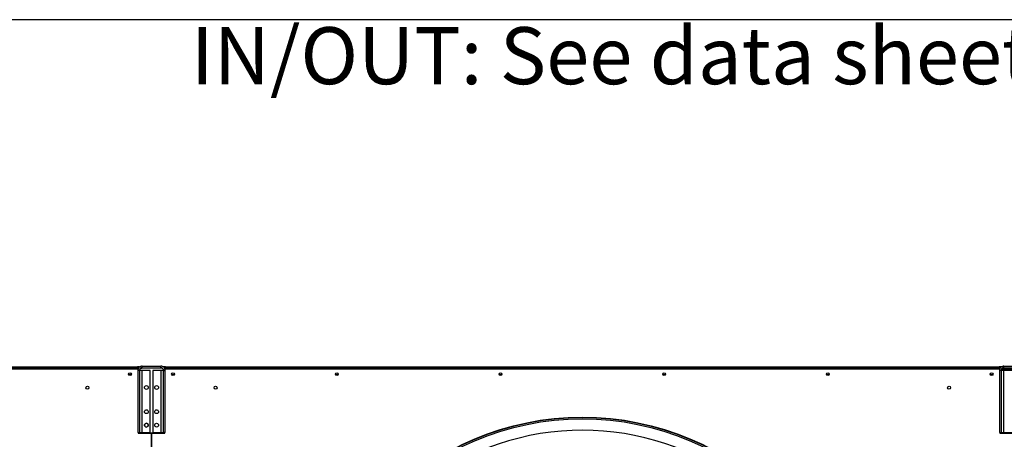
# Model space of a CAD drawing. Units: millimetres. Extents: x 5 to 415, y 3 to 291.
# Drawn here: x 103 to 176, y 260 to 291 of the extents above; entities that cross this region are included whole.
import ezdxf

# ---------------------------------------------------------------- set-up
doc = ezdxf.new("R2010")
doc.units = ezdxf.units.MM
doc.layers.add('GEOMETRY', color=7, linetype='Continuous')
doc.layers.add('TITLE', color=7, linetype='Continuous')
doc.styles.add('SLDTEXTSTYLE0', font='TXT', dxfattribs={"width": 0.605})

# ---------------------------------------------------------------- blocks, each defined once
blk = doc.blocks.new('SW_NOTE_0_3')
at = {"layer": 'GEOMETRY', "color": 0, "insert": (0, 5.457), "char_height": 4.23333, "attachment_point": 1, "style": 'SLDTEXTSTYLE0'}
blk.add_mtext('IN/OUT: See data sheet for connection size', dxfattribs=at)
blk = doc.blocks.new('Block3')
at = {"layer": 'GEOMETRY', "color": 7}
blk.add_blockref('SW_NOTE_0_3', (-156.965, 279.073), dxfattribs=at)

msp = doc.modelspace()

# ---------------------------------------------------------------- linework, layer by layer
at = {"color": 7, "linetype": 'Continuous', "lineweight": 25}
for p, q in [((50.071, 264.976), (112.071, 264.976)), ((50.111, 265.116), (112.031, 265.116)), ((112.031, 264.996), (50.111, 264.996)), ((112.031, 265.116), (112.031, 264.996)), ((112.192, 265.116), (112.031, 265.116)), ((112.131, 265.056), (112.031, 265.056)), ((112.031, 264.996), (112.031, 264.976)), ((112.179, 264.864), (112.059, 264.864)), ((112.059, 264.864), (112.059, 260.256)), ((112.071, 264.976), (112.071, 264.942)), ((112.179, 264.864), (112.179, 260.256)), ((112.371, 264.864), (112.179, 264.864)), ((112.254, 265.016), (112.359, 265.016)), ((112.359, 265.016), (112.359, 265.056)), ((113.799, 265.016), (112.359, 265.016)), ((112.371, 265.056), (112.371, 265.176)), ((112.371, 265.176), (113.771, 265.176)), ((112.371, 265.056), (113.771, 265.056)), ((112.371, 260.256), (112.371, 264.864)), ((112.979, 264.864), (112.371, 264.864)), ((112.979, 260.256), (112.979, 264.864)), ((113.163, 264.864), (113.163, 260.256)), ((113.771, 264.864), (113.163, 264.864)), ((113.771, 265.056), (113.771, 265.176)), ((113.771, 264.864), (113.771, 260.256)), ((113.963, 264.864), (113.771, 264.864)), ((113.799, 265.054), (113.799, 265.016)), ((113.885, 265.016), (113.799, 265.016)), ((114.111, 265.116), (113.95, 265.116)), ((113.963, 264.864), (114.083, 264.864)), ((113.963, 260.256), (113.963, 264.864)), ((114.071, 265.056), (114.016, 265.056)), ((114.061, 264.976), (114.071, 264.976)), ((114.111, 265.056), (114.071, 265.056)), ((114.071, 264.976), (114.071, 265.056)), ((114.071, 264.934), (114.071, 264.976)), ((114.071, 264.976), (176.071, 264.976)), ((114.083, 260.256), (114.083, 264.864)), ((114.111, 265.116), (176.031, 265.116)), ((114.111, 264.996), (114.111, 265.116)), ((114.111, 264.976), (114.111, 264.996)), ((176.031, 264.996), (114.111, 264.996)), ((176.031, 265.116), (176.031, 264.996)), ((176.192, 265.116), (176.031, 265.116)), ((176.131, 265.056), (176.031, 265.056)), ((176.031, 264.996), (176.031, 264.976)), ((176.179, 264.864), (176.059, 264.864)), ((176.059, 264.864), (176.059, 260.256)), ((176.071, 264.976), (176.071, 264.942)), ((176.179, 264.864), (176.179, 260.256)), ((176.371, 264.864), (176.179, 264.864)), ((176.231, 264.976), (176.215, 264.973)), ((176.231, 264.991), (176.231, 264.976)), ((176.231, 264.976), (177.926, 264.976)), ((177.941, 264.948), (176.231, 264.948)), ((176.371, 265.056), (176.371, 265.176)), ((176.371, 265.176), (177.771, 265.176)), ((176.371, 265.056), (177.771, 265.056)), ((176.371, 260.256), (176.371, 264.864)), ((176.979, 264.864), (176.371, 264.864)), ((111.565, 264.536), (111.377, 264.536)), ((114.765, 264.536), (114.577, 264.536)), ((126.925, 264.536), (126.737, 264.536)), ((139.085, 264.536), (138.897, 264.536)), ((151.245, 264.536), (151.057, 264.536)), ((163.405, 264.536), (163.217, 264.536)), ((175.565, 264.536), (175.377, 264.536)), ((112.059, 260.256), (112.179, 260.256)), ((112.071, 260.256), (112.071, 260.196)), ((112.071, 260.196), (113.061, 260.196)), ((112.119, 260.256), (112.119, 260.236)), ((112.119, 260.236), (114.039, 260.236)), ((112.179, 260.256), (112.371, 260.256)), ((112.371, 260.256), (112.979, 260.256)), ((113.061, 260.196), (113.061, 225.816)), ((113.081, 225.816), (113.081, 260.196)), ((113.081, 260.196), (114.071, 260.196)), ((113.163, 260.256), (113.771, 260.256)), ((113.771, 260.256), (113.963, 260.256)), ((114.083, 260.256), (113.963, 260.256)), ((114.039, 260.236), (114.039, 260.256)), ((114.071, 260.196), (114.071, 260.256)), ((176.059, 260.256), (176.179, 260.256)), ((176.071, 260.256), (176.071, 260.196)), ((176.071, 260.196), (177.061, 260.196)), ((176.179, 260.256), (176.371, 260.256)), ((176.371, 260.256), (176.979, 260.256))]:
    msp.add_line(p, q, dxfattribs=at)
at = {"color": 8, "linetype": 'Continuous', "lineweight": 25}
for p, q in [((176.231, 264.948), (176.231, 264.864)), ((112.231, 260.236), (112.231, 260.196)), ((176.231, 260.256), (176.231, 260.196))]:
    msp.add_line(p, q, dxfattribs=at)
at = {"color": 7, "linetype": 'Continuous', "lineweight": 25}
for centre, radius in [((111.471, 264.576), 0.104), ((111.471, 264.576), 0.102), ((114.671, 264.576), 0.104), ((114.671, 264.576), 0.102), ((126.831, 264.576), 0.104), ((126.831, 264.576), 0.102), ((138.991, 264.576), 0.104), ((138.991, 264.576), 0.102), ((151.151, 264.576), 0.104), ((151.151, 264.576), 0.102), ((163.311, 264.576), 0.104), ((163.311, 264.576), 0.102), ((175.471, 264.576), 0.104), ((175.471, 264.576), 0.102), ((108.311, 263.576), 0.11), ((112.689, 263.592), 0.14), ((113.453, 263.592), 0.14), ((117.831, 263.576), 0.11), ((172.311, 263.576), 0.11), ((112.689, 261.792), 0.14), ((113.453, 261.792), 0.14), ((145.071, 240.896), 20.5), ((145.071, 240.896), 20.473), ((145.071, 240.896), 20.369), ((112.689, 260.792), 0.14), ((113.453, 260.792), 0.14)]:
    msp.add_circle(centre, radius, dxfattribs=at)
for centre, radius, start, end in [((112.695, 260.792), 0.14, 90.87118, 180), ((112.695, 260.792), 0.14, 180, 268.77214), ((112.687, 260.792), 0.14, 335.40045, 62.50974), ((145.071, 240.896), 19.52, 318.91295, 180)]:
    msp.add_arc(centre, radius, start, end, dxfattribs=at)
for points, knots in [([(112.371, 265.176), (112.336, 265.173), (112.265, 265.166), (112.171, 265.111), (112.1, 265.031), (112.064, 264.943), (112.061, 264.886), (112.059, 264.864)], [0, 0, 0, 0, 0.216358, 0.432723, 0.649088, 0.865454, 1, 1, 1, 1]), ([(112.371, 265.056), (112.351, 265.054), (112.309, 265.05), (112.251, 265.018), (112.206, 264.969), (112.182, 264.914), (112.18, 264.878), (112.179, 264.864)], [0, 0, 0, 0, 0.201879, 0.420927, 0.63998, 0.859032, 1, 1, 1, 1]), ([(114.083, 264.864), (114.08, 264.9), (114.073, 264.97), (114.018, 265.064), (113.938, 265.135), (113.85, 265.171), (113.793, 265.175), (113.771, 265.176)], [0, 0, 0, 0, 0.216358, 0.432723, 0.649088, 0.865454, 1, 1, 1, 1]), ([(113.963, 264.864), (113.961, 264.884), (113.957, 264.927), (113.925, 264.985), (113.876, 265.029), (113.821, 265.053), (113.785, 265.055), (113.771, 265.056)], [0, 0, 0, 0, 0.2018793, 0.4209271, 0.6399795, 0.8590318, 1, 1, 1, 1]), ([(176.371, 265.176), (176.336, 265.173), (176.265, 265.166), (176.171, 265.111), (176.1, 265.031), (176.064, 264.943), (176.061, 264.886), (176.059, 264.864)], [0, 0, 0, 0, 0.216358, 0.432723, 0.649088, 0.865454, 1, 1, 1, 1]), ([(176.371, 265.056), (176.351, 265.054), (176.309, 265.05), (176.251, 265.018), (176.206, 264.969), (176.182, 264.914), (176.18, 264.878), (176.179, 264.864)], [0, 0, 0, 0, 0.201879, 0.420927, 0.63998, 0.859032, 1, 1, 1, 1]), ([(176.198, 264.941), (176.199, 264.941), (176.209, 264.944), (176.221, 264.946), (176.231, 264.948)], [0, 0, 0, 0, 0.072057, 1, 1, 1, 1])]:
    msp.add_open_spline(points, degree=3, knots=knots, dxfattribs=at)
at = {"layer": 'TITLE', "color": 7, "linetype": 'Continuous'}
msp.add_line((413.586, 290.893), (5.273, 290.893), dxfattribs=at)

# ---------------------------------------------------------------- block references
at = {"layer": 'GEOMETRY'}
msp.add_blockref('Block3', (272.967, 5.809), dxfattribs=at)

doc.saveas('drawing.dxf')
